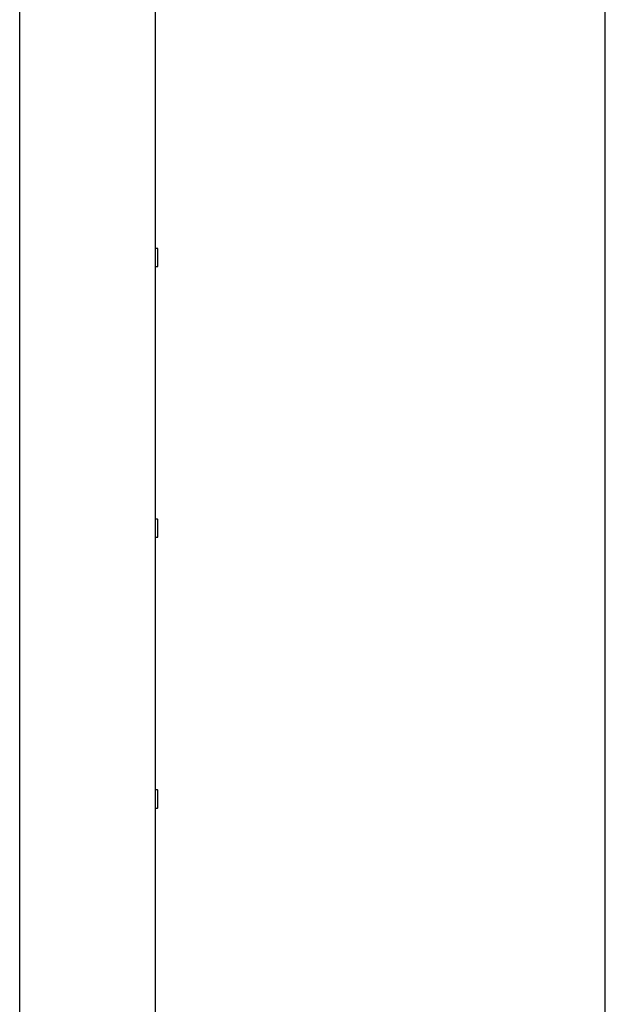
# Model space of a CAD drawing. Units: millimetres. Extents: x 0 to 10203, y -173 to 7215.
# Drawn here: x 4776 to 5036, y 1997 to 2434 of the extents above; entities that cross this region are included whole.
import ezdxf

# ---------------------------------------------------------------- set-up
doc = ezdxf.new("R2010")
doc.units = ezdxf.units.MM
doc.header["$LTSCALE"] = 25
for name, color, linetype in [('51058054_REMACHE', 7, 'Continuous'), ('60594042.25_ANUL', 7, 'Continuous'), ('60594042.31', 7, 'Continuous'), ('Predeterminado', 7, 'Continuous')]:
    doc.layers.add(name, color=color, linetype=linetype)

# ---------------------------------------------------------------- blocks, each defined once
blk = doc.blocks.new('SE1')
at = {"layer": '51058054_REMACHE', "color": 7, "linetype": 'Continuous'}
for p, q in [((4837.15, 2332.22), (4836.15, 2332.22)), ((4837.25, 2324.32), (4837.25, 2332.12)), ((4836.15, 2324.22), (4837.15, 2324.22)), ((4837.15, 2212.22), (4836.15, 2212.22)), ((4837.25, 2204.32), (4837.25, 2212.12)), ((4836.15, 2204.22), (4837.15, 2204.22)), ((4837.15, 2092.22), (4836.15, 2092.22)), ((4837.25, 2084.32), (4837.25, 2092.12)), ((4836.15, 2084.22), (4837.15, 2084.22))]:
    blk.add_line(p, q, dxfattribs=at)
for centre, start, end in [((4836.15, 2332.12), 90, 180), ((4837.15, 2332.12), 0, 90), ((4836.15, 2324.32), 180, 270), ((4837.15, 2324.32), 270, 0), ((4836.15, 2212.12), 90, 180), ((4837.15, 2212.12), 0, 90), ((4836.15, 2204.32), 180, 270), ((4837.15, 2204.32), 270, 0), ((4836.15, 2092.12), 90, 180), ((4837.15, 2092.12), 0, 90), ((4836.15, 2084.32), 180, 270), ((4837.15, 2084.32), 270, 0)]:
    blk.add_arc(centre, 0.1, start, end, dxfattribs=at)
at = {"layer": '60594042.25_ANUL', "color": 7, "linetype": 'Continuous'}
blk.add_line((4776.05, 1882.23), (4776.05, 2534.23), dxfattribs=at)
at = {"layer": '60594042.31', "color": 7, "linetype": 'Continuous'}
blk.add_line((4836.05, 2784.23), (4836.05, 1874.23), dxfattribs=at)

msp = doc.modelspace()

# ---------------------------------------------------------------- linework, layer by layer
at = {"layer": 'Predeterminado', "color": 7, "linetype": 'Continuous'}
msp.add_line((5035.65, 196.03), (5035.65, 7214.55), dxfattribs=at)

# ---------------------------------------------------------------- block references
at = {"layer": 'Predeterminado'}
msp.add_blockref('SE1', (0, 0), dxfattribs=at)

doc.saveas('drawing.dxf')
